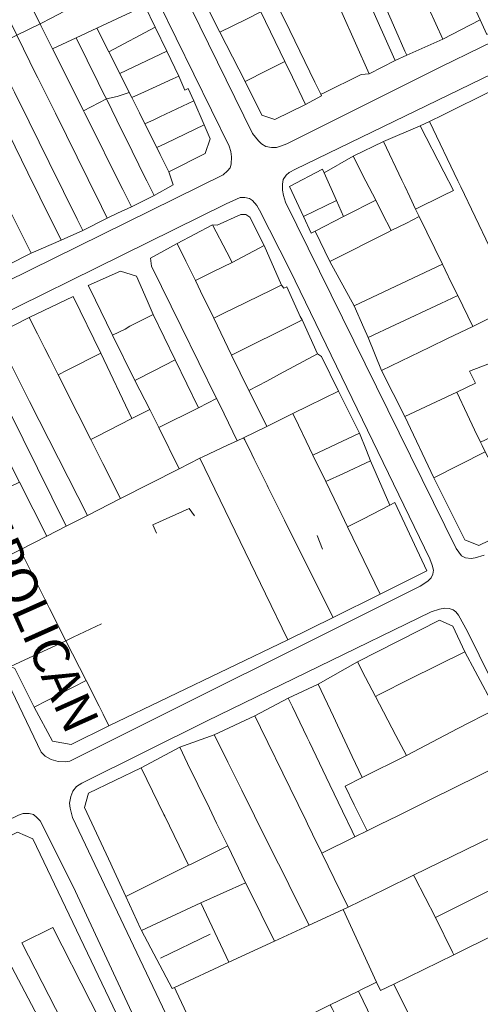
# Model space of a CAD drawing. Units: metres. Extents: x 658751 to 675909, y 5917978 to 5932239.
# Drawn here: x 673585 to 673711, y 5923096 to 5923366 of the extents above; entities that cross this region are included whole.
import ezdxf

# ---------------------------------------------------------------- set-up
doc = ezdxf.new("R2010")
doc.units = ezdxf.units.M
doc.header["$LTSCALE"] = 0.508
doc.layers.get('0').update_dxf_attribs({"lineweight": 9})
for name, color, linetype, lineweight in [('Construccion_10m', 8, 'Continuous', 9), ('Deslindes_10m', 9, 'Continuous', 9), ('toponimia_10m', 7, 'Continuous', 9), ('trama_10m', 7, 'Continuous', 9)]:
    doc.layers.add(name, color=color, linetype=linetype, lineweight=lineweight)
doc.styles.add('Txt', font='txt_____.ttf')

msp = doc.modelspace()

# ---------------------------------------------------------------- linework, layer by layer
at = {"color": 6, "linetype": 'Continuous', "lineweight": 9}
for points in [[(673594.42, 5923117.1), (673585.91, 5923112.96), (673617.2, 5923051.89), (673625.28, 5923056.41)], [(673578.5, 5923114.98), (673562.12, 5923106.26), (673575.26, 5923080.46), (673592.25, 5923089.17)]]:
    msp.add_lwpolyline(points, close=True, dxfattribs=at)
at = {"layer": 'Construccion_10m'}
for points in [[(673594.42, 5923117.1), (673585.91, 5923112.96), (673617.2, 5923051.89), (673625.28, 5923056.41)], [(673578.5, 5923114.98), (673562.12, 5923106.26), (673575.26, 5923080.46), (673592.25, 5923089.17)]]:
    msp.add_lwpolyline(points, close=True, dxfattribs=at)
at = {"layer": 'Deslindes_10m'}
for p, q in [((673666.72, 5923224.46), (673668.15, 5923220.67)), ((673623.87, 5923108.77), (673637.46, 5923115.33))]:
    msp.add_line(p, q, dxfattribs=at)
for points in [[(673565.41, 5923400), (673567.96, 5923394.84), (673569.11, 5923392.52), (673571.64, 5923387.41), (673575.95, 5923378.68), (673584.53, 5923361.32), (673590.9, 5923364.46), (673585.91, 5923374.46), (673584.2, 5923377.98), (673582.65, 5923381.2), (673581.25, 5923384.1), (673578.13, 5923390.57), (673577.84, 5923391.18), (673573.58, 5923400)], [(673669.21, 5923400), (673670.37, 5923397.57), (673674.59, 5923388.65), (673675.68, 5923389.1), (673676.25, 5923387.75), (673677.06, 5923388.11), (673688.23, 5923362.65), (673690.72, 5923356.96), (673691.2, 5923355.87), (673688.05, 5923354.45), (673687.6, 5923355.45), (673676.51, 5923380.23), (673673.12, 5923378.69), (673669.28, 5923376.82), (673668.05, 5923379.54), (673664.69, 5923386.96), (673663.1, 5923390.54), (673659.49, 5923398.71), (673662.14, 5923399.99)], [(673669.21, 5923400), (673670.37, 5923397.57), (673674.59, 5923388.65), (673675.68, 5923389.1), (673676.25, 5923387.75), (673677.06, 5923388.11), (673688.23, 5923362.65), (673690.72, 5923356.96), (673691.2, 5923355.87), (673701.04, 5923360.26), (673697.29, 5923368.66), (673696.28, 5923370.93), (673693.07, 5923377.86), (673686.53, 5923392.31), (673684.42, 5923396.96), (673683.05, 5923400)], [(673683.06, 5923400), (673684.42, 5923396.96), (673686.53, 5923392.31), (673693.07, 5923377.86), (673696.28, 5923370.93), (673697.29, 5923368.66), (673701.04, 5923360.26), (673708.65, 5923364.17), (673711.29, 5923365.54), (673709.2, 5923370.12), (673703.51, 5923382.55), (673702.95, 5923383.77), (673698.22, 5923394.04), (673697.94, 5923394.65), (673695.59, 5923400)], [(673667.69, 5923345.16), (673666.09, 5923348.45), (673659.2, 5923362.61), (673653.33, 5923374.67), (673651.67, 5923378.09), (673649.41, 5923382.86), (673649.02, 5923383.68), (673647.97, 5923385.9), (673647, 5923387.93), (673645.59, 5923390.9), (673645.24, 5923391.65), (673653.82, 5923395.9), (673659.49, 5923398.71), (673663.1, 5923390.54), (673664.69, 5923386.96), (673668.05, 5923379.54), (673669.28, 5923376.82), (673673.43, 5923367.54), (673680.93, 5923350.72), (673678.7, 5923350.59), (673668.46, 5923345.51), (673667.69, 5923345.16)], [(673611.02, 5923386.88), (673610.19, 5923386.47), (673597.42, 5923380.15), (673595.54, 5923379.22), (673591.78, 5923377.37), (673588.38, 5923375.68), (673585.91, 5923374.46), (673590.9, 5923364.46), (673594.09, 5923366.06), (673597.44, 5923367.78), (673604.18, 5923371.19), (673615.64, 5923377), (673615.38, 5923377.55), (673611.02, 5923386.88)], [(673702.95, 5923383.77), (673703.51, 5923382.55), (673709.2, 5923370.12), (673711.29, 5923365.54), (673713.12, 5923361.55), (673722.31, 5923366.1), (673720.24, 5923370.6), (673717.91, 5923375.66), (673716.87, 5923377.91), (673712.78, 5923386.82), (673712.12, 5923388.24), (673706.5, 5923385.52), (673702.95, 5923383.77)], [(673667.89, 5923344.75), (673667.69, 5923345.16), (673666.09, 5923348.45), (673659.2, 5923362.61), (673653.33, 5923374.67), (673651.67, 5923378.09), (673649.04, 5923376.7), (673648.16, 5923376.24), (673647.37, 5923375.82), (673651.29, 5923367.71), (673657.85, 5923354.1), (673659.92, 5923349.83), (673663.54, 5923342.4), (673667.89, 5923344.75)], [(673669.28, 5923376.82), (673673.12, 5923378.69), (673676.51, 5923380.23), (673687.6, 5923355.45), (673688.05, 5923354.45), (673680.93, 5923350.72), (673673.43, 5923367.54), (673669.28, 5923376.82)], [(673615.64, 5923377), (673604.18, 5923371.19), (673597.44, 5923367.78), (673594.09, 5923366.06), (673590.9, 5923364.46), (673591.13, 5923363.99), (673594.3, 5923357.64), (673600.77, 5923360.64), (673606.47, 5923363.28), (673611.87, 5923365.78), (673619.56, 5923369.34), (673615.99, 5923376.34), (673615.64, 5923377)], [(673647.37, 5923375.82), (673642.36, 5923373.17), (673639.13, 5923371.46), (673636.16, 5923369.89), (673640.05, 5923362.14), (673647.19, 5923365.67), (673651.29, 5923367.71), (673647.37, 5923375.82)], [(673619.56, 5923369.34), (673611.87, 5923365.78), (673606.47, 5923363.28), (673609.72, 5923356.79), (673622.36, 5923363.54), (673619.56, 5923369.34)], [(673651.29, 5923367.71), (673647.19, 5923365.67), (673640.05, 5923362.14), (673646.98, 5923348.67), (673652.91, 5923351.63), (673654.01, 5923352.18), (673655.85, 5923353.1), (673657.85, 5923354.1), (673651.29, 5923367.71)], [(673615.92, 5923314.38), (673613.55, 5923319.13), (673609.85, 5923326.53), (673607.14, 5923331.94), (673603.06, 5923340.11), (673602.81, 5923340.62), (673595.91, 5923354.41), (673594.3, 5923357.64), (673591.13, 5923363.99), (673590.9, 5923364.46), (673584.53, 5923361.32), (673589.96, 5923350.35), (673590.31, 5923349.65), (673595.09, 5923339.99), (673604.06, 5923321.89), (673607.74, 5923314.43), (673609.29, 5923311.3), (673612.08, 5923312.66), (673615.92, 5923314.38)], [(673600.77, 5923360.64), (673606.83, 5923348.37), (673608.38, 5923345.23), (673609.04, 5923343.89), (673613.37, 5923335.11), (673613.72, 5923334.41), (673616.11, 5923329.57), (673619.78, 5923322.15), (673620.12, 5923321.46), (673622.09, 5923317.46), (673627.28, 5923320.34), (673626.16, 5923323.95), (673623.8, 5923328.67), (673622.85, 5923330.57), (673619.6, 5923337.05), (673618.07, 5923340.11), (673615.98, 5923344.29), (673615.31, 5923345.62), (673612.76, 5923350.88), (673609.72, 5923356.79), (673606.47, 5923363.28), (673600.77, 5923360.64)], [(673622.36, 5923363.54), (673609.72, 5923356.79), (673612.76, 5923350.88), (673625.59, 5923356.92), (673622.36, 5923363.54)], [(673609.29, 5923311.3), (673607.74, 5923314.43), (673604.06, 5923321.89), (673595.09, 5923339.99), (673590.31, 5923349.65), (673589.96, 5923350.35), (673584.53, 5923361.32), (673577.82, 5923358.08), (673581.62, 5923350.32), (673583.9, 5923345.7), (673587.88, 5923337.62), (673593.39, 5923326.53), (673597.33, 5923318.57), (673601.07, 5923311.03), (673602.61, 5923307.91), (673609.29, 5923311.3)], [(673594.3, 5923357.64), (673595.91, 5923354.41), (673602.81, 5923340.62), (673603.06, 5923340.11), (673607.14, 5923331.94), (673609.85, 5923326.53), (673613.55, 5923319.13), (673615.92, 5923314.38), (673622.09, 5923317.46), (673620.12, 5923321.46), (673619.78, 5923322.15), (673616.11, 5923329.57), (673613.72, 5923334.41), (673613.37, 5923335.11), (673609.04, 5923343.89), (673608.38, 5923345.23), (673606.83, 5923348.37), (673600.77, 5923360.64), (673594.3, 5923357.64)], [(673713.88, 5923303.39), (673705.97, 5923319.82), (673705.15, 5923321.47), (673697.39, 5923337.72), (673701.2, 5923339.5), (673741.89, 5923359.82)], [(673602.61, 5923307.91), (673601.07, 5923311.03), (673597.33, 5923318.57), (673593.39, 5923326.53), (673587.88, 5923337.62), (673583.9, 5923345.7), (673581.62, 5923350.32), (673577.82, 5923358.08), (673571.98, 5923355.23), (673582.32, 5923334.34), (673587.6, 5923323.66), (673590.87, 5923317.05), (673596.69, 5923305.28), (673602.61, 5923307.91)], [(673625.59, 5923356.92), (673612.76, 5923350.88), (673615.31, 5923345.62), (673615.98, 5923344.29), (673619.49, 5923345.88), (673627.26, 5923349.41), (673628.89, 5923350.16), (673625.59, 5923356.92)], [(673596.69, 5923305.28), (673590.87, 5923317.05), (673587.6, 5923323.66), (673582.32, 5923334.34), (673571.98, 5923355.23), (673564.91, 5923351.75), (673563.71, 5923351.19), (673564.18, 5923350.24), (673565.49, 5923347.61), (673582.81, 5923313.03), (673588.11, 5923302.43), (673588.49, 5923301.67), (673596.69, 5923305.28)], [(673657.85, 5923354.1), (673655.85, 5923353.1), (673654.01, 5923352.18), (673652.91, 5923351.63), (673646.98, 5923348.67), (673651.58, 5923339.42), (673655.13, 5923338.29), (673663.54, 5923342.4), (673659.92, 5923349.83), (673657.85, 5923354.1)], [(673588.49, 5923301.67), (673588.11, 5923302.43), (673582.81, 5923313.03), (673565.49, 5923347.61), (673564.18, 5923350.24), (673551.59, 5923344.08), (673554.34, 5923338.49), (673556.33, 5923334.42), (673558.27, 5923330.47), (673562.13, 5923322.61), (673566.21, 5923314.31), (673573.16, 5923300.15), (673575.61, 5923295.17), (673588.49, 5923301.67)], [(673628.89, 5923350.16), (673627.26, 5923349.41), (673619.49, 5923345.88), (673615.98, 5923344.29), (673618.07, 5923340.11), (673619.6, 5923337.05), (673622.21, 5923338.28), (673623.71, 5923338.99), (673632.98, 5923343.37), (673631.46, 5923346.75), (673630.47, 5923346.28), (673628.89, 5923350.16)], [(673615.31, 5923345.62), (673611.99, 5923344.6), (673609.04, 5923343.89), (673602.81, 5923340.62)], [(673632.98, 5923343.37), (673623.71, 5923338.99), (673622.21, 5923338.28), (673619.6, 5923337.05), (673622.85, 5923330.57), (673625.42, 5923331.82), (673635.8, 5923336.85), (673632.98, 5923343.37)], [(673694.87, 5923336.57), (673701.4, 5923323.92), (673704.02, 5923318.86), (673701.13, 5923317.44), (673693.64, 5923313.76), (673694.61, 5923311.7), (673700.97, 5923298.71), (673701.72, 5923297.15), (673703.49, 5923293.51), (673705.18, 5923290.06), (673709.27, 5923281.66), (673714.58, 5923284.28), (673718.73, 5923286.33), (673720.55, 5923287.23), (673721.29, 5923287.6), (673713.88, 5923303.39), (673705.97, 5923319.82), (673705.15, 5923321.47), (673697.39, 5923337.72), (673694.87, 5923336.57)], [(673635.8, 5923336.85), (673625.42, 5923331.82), (673622.85, 5923330.57), (673623.8, 5923328.67), (673626.16, 5923323.95), (673636.03, 5923329), (673637.45, 5923332.99), (673635.8, 5923336.85)], [(673694.87, 5923336.57), (673701.4, 5923323.92), (673704.02, 5923318.86), (673701.13, 5923317.44), (673693.64, 5923313.76), (673692.03, 5923317.13), (673690.65, 5923320.03), (673689.87, 5923321.68), (673684.83, 5923332.25), (673694.87, 5923336.57)], [(673686.98, 5923307.85), (673684.52, 5923312.66), (673682.71, 5923316.19), (673680.04, 5923321.42), (673676.56, 5923328.2), (673684.83, 5923332.25), (673689.87, 5923321.68), (673690.65, 5923320.03), (673692.03, 5923317.13), (673693.64, 5923313.76), (673694.61, 5923311.7), (673691.12, 5923309.93), (673686.98, 5923307.85)], [(673671.97, 5923316.13), (673673.95, 5923311.73), (673674.43, 5923311.97), (673682.71, 5923316.19), (673680.04, 5923321.42), (673676.56, 5923328.2), (673668.59, 5923323.68), (673671.97, 5923316.13)], [(673662.95, 5923311.68), (673659.12, 5923319.95), (673668.15, 5923324.67), (673668.59, 5923323.68), (673671.97, 5923316.13), (673662.95, 5923311.68)], [(673673.95, 5923311.73), (673666.19, 5923307.71), (673665.09, 5923307.14), (673662.95, 5923311.68), (673671.97, 5923316.13), (673673.95, 5923311.73)], [(673670.19, 5923299.44), (673686.33, 5923307.53), (673686.98, 5923307.85), (673684.52, 5923312.66), (673682.71, 5923316.19), (673674.43, 5923311.97), (673673.95, 5923311.73), (673666.19, 5923307.71), (673670.19, 5923299.44)], [(673638.1, 5923309.48), (673642, 5923301.93), (673643.48, 5923299.12), (673652.24, 5923303.74), (673648.32, 5923311.54), (673647.15, 5923312.3), (673645.82, 5923312.27), (673639.31, 5923309.38), (673638.1, 5923309.48)], [(673676.86, 5923287.27), (673700.97, 5923298.71), (673694.61, 5923311.7), (673691.12, 5923309.93), (673686.98, 5923307.85), (673686.33, 5923307.53), (673670.19, 5923299.44), (673676.86, 5923287.27)], [(673638.1, 5923309.48), (673642, 5923301.93), (673643.48, 5923299.12), (673638.39, 5923296.63), (673636.52, 5923295.72), (673633.38, 5923294.18), (673630.74, 5923299.54), (673628.39, 5923304.32), (673638.1, 5923309.48)], [(673621.43, 5923298.15), (673629.54, 5923281.58), (673639.2, 5923261.88), (673640.04, 5923260.16), (673644.85, 5923250.34), (673646.56, 5923251.17), (673652.98, 5923254.29), (673652.49, 5923255.25), (673648.02, 5923264.06), (673643.3, 5923273.77), (673638.43, 5923283.91), (673637.77, 5923285.25), (673637.35, 5923286.1), (673636.16, 5923288.52), (673635.56, 5923289.73), (673633.38, 5923294.18), (673630.74, 5923299.54), (673628.39, 5923304.32), (673621.15, 5923300.36), (673621.43, 5923298.15)], [(673633.38, 5923294.18), (673636.52, 5923295.72), (673638.39, 5923296.63), (673643.48, 5923299.12), (673652.24, 5923303.74), (673656.98, 5923292.97), (673656.65, 5923292.81), (673653.91, 5923291.47), (673651.12, 5923290.11), (673647.15, 5923288.17), (673640.98, 5923285.15), (673638.43, 5923283.91), (673637.77, 5923285.25), (673637.35, 5923286.1), (673636.16, 5923288.52), (673635.56, 5923289.73), (673633.38, 5923294.18)], [(673680.65, 5923278.63), (673688.04, 5923282.08), (673700.49, 5923287.87), (673705.18, 5923290.06), (673703.49, 5923293.51), (673701.72, 5923297.15), (673700.97, 5923298.71), (673676.86, 5923287.27), (673679.48, 5923281.29), (673680.65, 5923278.63)], [(673604.08, 5923292.85), (673604.51, 5923291.97), (673609.07, 5923282.58), (673610.71, 5923279.28), (673614.2, 5923280.91), (673615.48, 5923281.67), (673621.84, 5923284.94), (673620.21, 5923288.75), (673617.27, 5923295.37), (673612.93, 5923296.77), (673604.08, 5923292.85)], [(673656.98, 5923292.97), (673656.65, 5923292.81), (673653.91, 5923291.47), (673651.12, 5923290.11), (673647.15, 5923288.17), (673640.98, 5923285.15), (673638.43, 5923283.91), (673643.3, 5923273.77), (673661.76, 5923283), (673662.6, 5923283.41), (673662.1, 5923284.37), (673658.43, 5923292.44), (673657.57, 5923292.1), (673656.98, 5923292.97)], [(673587.94, 5923284.06), (673590.2, 5923279.6), (673592.21, 5923275.62), (673593.45, 5923273.16), (673595.86, 5923268.37), (673598.32, 5923269.62), (673607.49, 5923274.28), (673599.92, 5923289.82), (673587.94, 5923284.06)], [(673684.31, 5923269.54), (673697.51, 5923275.97), (673702.33, 5923278.29), (673709.27, 5923281.66), (673705.18, 5923290.06), (673700.49, 5923287.87), (673688.04, 5923282.08), (673680.65, 5923278.63), (673684.31, 5923269.54)], [(673690.69, 5923256.97), (673704.89, 5923263.68), (673710.01, 5923266.09), (673708.34, 5923269.35), (673715.32, 5923272.07), (673717.8, 5923273.03), (673724.19, 5923275.53), (673723.14, 5923277.59), (673720.11, 5923283.6), (673718.73, 5923286.33), (673714.58, 5923284.28), (673709.27, 5923281.66), (673702.33, 5923278.29), (673697.51, 5923275.97), (673684.31, 5923269.54), (673690.69, 5923256.97)], [(673579, 5923278.96), (673588.04, 5923261.12), (673603.87, 5923229.88), (673612.93, 5923234.5), (673608.06, 5923244.16), (673604.79, 5923250.65), (673601.23, 5923257.72), (673595.86, 5923268.37), (673593.45, 5923273.16), (673592.21, 5923275.62), (673590.2, 5923279.6), (673587.94, 5923284.06), (673578.74, 5923279.47), (673579, 5923278.96)], [(673610.71, 5923279.28), (673616.87, 5923266.84), (673622, 5923269.49), (673627.86, 5923272.52), (673621.84, 5923284.94), (673615.48, 5923281.67), (673614.2, 5923280.91), (673610.71, 5923279.28)], [(673662.6, 5923283.41), (673661.76, 5923283), (673643.3, 5923273.77), (673648.02, 5923264.06), (673652.91, 5923266.68), (673656.4, 5923268.56), (673666.78, 5923274.11), (673662.6, 5923283.41)], [(673573.42, 5923276.92), (673573.71, 5923276.33), (673576.06, 5923271.57), (673582.38, 5923258.75), (673598.08, 5923226.93), (673603.87, 5923229.88), (673588.04, 5923261.12), (673579, 5923278.96), (673578.74, 5923279.47), (673573.42, 5923276.92)], [(673567.84, 5923273.58), (673570.53, 5923268.23), (673574.02, 5923261.31), (673580.86, 5923247.74), (673583.58, 5923242.36), (673585.25, 5923239.05), (673592.73, 5923224.2), (673598.08, 5923226.93), (673582.38, 5923258.75), (673576.06, 5923271.57), (673573.71, 5923276.33), (673573.42, 5923276.92), (673567.84, 5923273.58)], [(673740.68, 5923236.54), (673739.16, 5923239.53), (673735.95, 5923245.85), (673730.51, 5923256.56), (673723.63, 5923253.82), (673719.73, 5923252.27), (673719.05, 5923253.67), (673714.1, 5923251.26), (673711.37, 5923249.93), (673709.78, 5923253.29), (673707.73, 5923257.65), (673704.89, 5923263.68), (673710.01, 5923266.09), (673708.34, 5923269.35), (673715.32, 5923272.07), (673717.8, 5923273.03), (673724.19, 5923275.53), (673728.46, 5923266.96), (673730.61, 5923262.64), (673741.56, 5923240.66), (673742.96, 5923237.84), (673740.68, 5923236.54)], [(673595.86, 5923268.37), (673598.32, 5923269.62), (673607.49, 5923274.28), (673616, 5923256.41), (673606.27, 5923251.41), (673604.79, 5923250.65), (673601.23, 5923257.72), (673595.86, 5923268.37)], [(673666.78, 5923274.11), (673656.4, 5923268.56), (673652.91, 5923266.69), (673648.02, 5923264.06), (673652.49, 5923255.25), (673652.98, 5923254.29), (673660.08, 5923257.78), (673664.34, 5923259.88), (673672.56, 5923263.92), (673667.91, 5923273.38), (673666.78, 5923274.11)], [(673616.87, 5923266.84), (673620.96, 5923258.94), (673621.96, 5923256.92), (673623.39, 5923254), (673634.22, 5923259.4), (673627.86, 5923272.52), (673622, 5923269.49), (673616.87, 5923266.84)], [(673623.39, 5923254), (673628.96, 5923242.67), (673634.62, 5923245.56), (673635.46, 5923245.95), (673642.2, 5923249.14), (673644.85, 5923250.34), (673640.04, 5923260.16), (673639.2, 5923261.88), (673634.22, 5923259.4), (673623.39, 5923254)], [(673672.56, 5923263.92), (673664.34, 5923259.88), (673660.08, 5923257.78), (673661.57, 5923254.64), (673663.66, 5923250.23), (673665.48, 5923246.37), (673671.86, 5923249.38), (673678.25, 5923252.39), (673672.56, 5923263.92)], [(673698.66, 5923240.22), (673712.68, 5923247.33), (673711.83, 5923249.02), (673711.37, 5923249.93), (673709.78, 5923253.29), (673707.73, 5923257.65), (673704.89, 5923263.68), (673690.69, 5923256.97), (673698.66, 5923240.22)], [(673604.79, 5923250.65), (673606.27, 5923251.41), (673616, 5923256.41), (673618.93, 5923257.91), (673620.96, 5923258.94), (673621.96, 5923256.92), (673623.39, 5923254), (673628.96, 5923242.67), (673612.93, 5923234.5), (673608.06, 5923244.16), (673604.79, 5923250.65)], [(673683.92, 5923208.4), (673675.03, 5923226.82), (673672.47, 5923232.13), (673669.08, 5923239.16), (673665.48, 5923246.37), (673663.66, 5923250.23), (673661.57, 5923254.64), (673660.08, 5923257.78), (673652.98, 5923254.29), (673646.56, 5923251.17), (673646.93, 5923250.57), (673648.79, 5923246.7), (673649.5, 5923245.28), (673653.04, 5923238.17), (673653.34, 5923237.56), (673654.6, 5923235.03), (673657.77, 5923228.65), (673661.36, 5923221.45), (673671.05, 5923201.99), (673683.92, 5923208.4)], [(673671.05, 5923201.99), (673661.36, 5923221.45), (673657.77, 5923228.65), (673654.6, 5923235.03), (673653.34, 5923237.56), (673653.04, 5923238.17), (673649.5, 5923245.28), (673648.79, 5923246.7), (673646.93, 5923250.57), (673646.56, 5923251.17), (673644.85, 5923250.34), (673642.2, 5923249.14), (673635.46, 5923245.95), (673634.62, 5923245.56), (673652.59, 5923208.46), (673658.68, 5923195.88), (673671.05, 5923201.99)], [(673678.25, 5923252.39), (673671.86, 5923249.38), (673665.48, 5923246.37), (673669.08, 5923239.16), (673673.95, 5923241.41), (673681.34, 5923244.81), (673680.16, 5923247.72), (673678.25, 5923252.39)], [(673722.77, 5923227.41), (673718.54, 5923235.77), (673718.23, 5923236.37), (673716.82, 5923239.15), (673716.48, 5923239.82), (673713.93, 5923244.87), (673713.39, 5923245.93), (673712.68, 5923247.33), (673698.66, 5923240.22), (673707.06, 5923223.24), (673710.95, 5923221.64), (673722.77, 5923227.41)], [(673634.62, 5923245.56), (673652.59, 5923208.46), (673658.68, 5923195.88), (673609.75, 5923172.36), (673608.14, 5923175.54), (673607.04, 5923177.72), (673603.51, 5923184.69), (673597.98, 5923195.6), (673593.52, 5923204.44), (673592.15, 5923207.15), (673585.42, 5923220.47), (673592.73, 5923224.2), (673598.08, 5923226.93), (673603.87, 5923229.88), (673612.93, 5923234.5), (673628.96, 5923242.67), (673634.62, 5923245.56)], [(673681.34, 5923244.81), (673673.95, 5923241.41), (673669.08, 5923239.16), (673672.47, 5923232.13), (673675.03, 5923226.82), (673679.39, 5923229.02), (673686.61, 5923232.73), (673681.34, 5923244.81)], [(673564.06, 5923228.71), (673565.9, 5923229.61), (673567.31, 5923230.3), (673573.31, 5923233.23), (673573.8, 5923233.46), (673575.56, 5923234.32), (673580.58, 5923236.77), (673585.25, 5923239.05), (673592.73, 5923224.2), (673585.42, 5923220.47), (673572.83, 5923214.33), (673564.06, 5923228.71)], [(673687.95, 5923233.46), (673686.61, 5923232.73), (673679.39, 5923229.02), (673675.03, 5923226.82), (673683.92, 5923208.4), (673696.7, 5923214.74), (673687.95, 5923233.46)], [(673633.15, 5923229.83), (673631.7, 5923231.79), (673621.74, 5923227.38), (673622.74, 5923225.07)], [(673582.83, 5923188.58), (673597.98, 5923195.6), (673593.52, 5923204.44), (673592.15, 5923207.15), (673585.42, 5923220.47), (673572.83, 5923214.33), (673571.36, 5923213.64), (673582.83, 5923188.58)], [(673597.98, 5923195.6), (673599.93, 5923196.56), (673607.68, 5923200.25)], [(673700.21, 5923201.26), (673677.76, 5923189.85), (673679.97, 5923185.58), (673682.66, 5923180.39), (673683.64, 5923180.87), (673691.99, 5923185.06), (673707.11, 5923192.62), (673703.85, 5923199.56), (673700.21, 5923201.26)], [(673597.98, 5923195.6), (673603.51, 5923184.69), (673589.28, 5923177.43), (673583.98, 5923188.01), (673582.83, 5923188.58), (673597.98, 5923195.6)], [(673707.11, 5923192.62), (673691.99, 5923185.06), (673683.64, 5923180.87), (673682.66, 5923180.39), (673688.22, 5923169.72), (673691.1, 5923164.21), (673705.16, 5923171.6), (673715.49, 5923176.89), (673709.93, 5923187.33), (673707.11, 5923192.62)], [(673677.76, 5923189.85), (673679.97, 5923185.58), (673682.66, 5923180.39), (673688.22, 5923169.72), (673691.1, 5923164.21), (673678.99, 5923158.18), (673676.28, 5923163.96), (673672.26, 5923172.53), (673671.15, 5923174.88), (673667.02, 5923183.71), (673677.76, 5923189.85)], [(673589.28, 5923177.43), (673603.51, 5923184.69), (673607.04, 5923177.72), (673608.14, 5923175.54), (673609.75, 5923172.36), (673599.38, 5923167.19), (673594.3, 5923168.15), (673589.28, 5923177.43)], [(673658.8, 5923179.94), (673659.97, 5923177.51), (673663.97, 5923169.17), (673664.61, 5923167.84), (673668.3, 5923160.16), (673669.2, 5923158.28), (673670.21, 5923156.16), (673673.67, 5923148.96), (673676.28, 5923143.52), (673677.05, 5923141.93), (673680.34, 5923143.56), (673676.82, 5923150.75), (673674.4, 5923155.83), (673678.99, 5923158.18), (673676.28, 5923163.96), (673672.26, 5923172.53), (673671.15, 5923174.88), (673667.02, 5923183.71), (673658.8, 5923179.94)], [(673649.7, 5923175.04), (673651.25, 5923171.85), (673659.32, 5923155.25), (673663.66, 5923146.33), (673664.05, 5923145.52), (673666.82, 5923139.83), (673667.99, 5923137.44), (673677.05, 5923141.93), (673676.28, 5923143.52), (673673.67, 5923148.96), (673670.21, 5923156.16), (673669.2, 5923158.28), (673668.3, 5923160.16), (673664.61, 5923167.84), (673663.97, 5923169.17), (673659.97, 5923177.51), (673658.8, 5923179.94), (673649.7, 5923175.04)], [(673715.49, 5923176.89), (673705.16, 5923171.6), (673691.1, 5923164.21), (673678.99, 5923158.18), (673674.4, 5923155.83), (673676.82, 5923150.75), (673680.34, 5923143.56), (673683.88, 5923145.31), (673688.74, 5923147.72), (673697.52, 5923152.07), (673711.02, 5923158.76), (673721.84, 5923164.12), (673718.3, 5923171.11), (673715.49, 5923176.89)], [(673649.7, 5923175.04), (673651.25, 5923171.85), (673659.32, 5923155.25), (673663.66, 5923146.33), (673664.05, 5923145.52), (673666.82, 5923139.83), (673667.22, 5923138.99), (673667.99, 5923137.44), (673673.06, 5923127), (673675.16, 5923122.67), (673673.84, 5923122.05), (673664.5, 5923117.75), (673660.43, 5923125.91), (673657.46, 5923131.89), (673656.11, 5923134.6), (673652.98, 5923140.88), (673649.57, 5923147.74), (673646.11, 5923154.68), (673642.26, 5923162.43), (673640.05, 5923166.87), (673638.57, 5923169.83), (673649.7, 5923175.04)], [(673638.57, 5923169.83), (673640.05, 5923166.87), (673642.26, 5923162.43), (673646.11, 5923154.68), (673649.57, 5923147.74), (673652.98, 5923140.88), (673656.11, 5923134.6), (673657.46, 5923131.89), (673660.43, 5923125.91), (673664.5, 5923117.75), (673655.01, 5923113.36), (673647.73, 5923128.14), (673647.14, 5923129.34), (673642.23, 5923139.46), (673639.2, 5923145.73), (673637.21, 5923149.83), (673634.09, 5923156.28), (673631.24, 5923162.06), (673629.13, 5923166.51), (673638.57, 5923169.83)], [(673642.23, 5923139.46), (673639.2, 5923145.73), (673637.21, 5923149.83), (673634.09, 5923156.28), (673631.24, 5923162.06), (673629.13, 5923166.51), (673618.6, 5923160.79), (673624.8, 5923148.03), (673625.02, 5923147.59), (673631.54, 5923134.18), (673632.03, 5923134.42), (673642.23, 5923139.46)], [(673721.84, 5923164.12), (673711.02, 5923158.76), (673697.52, 5923152.07), (673688.74, 5923147.72), (673683.88, 5923145.31), (673680.34, 5923143.56), (673677.05, 5923141.93), (673667.99, 5923137.44), (673673.06, 5923127), (673675.16, 5923122.67), (673685.34, 5923127.65), (673693.07, 5923131.42), (673728.47, 5923148.7), (673721.84, 5923164.12)], [(673631.53, 5923134.18), (673625.02, 5923147.59), (673624.8, 5923148.03), (673618.6, 5923160.79), (673604.17, 5923153.87), (673603.05, 5923149.98), (673610.24, 5923134.54), (673610.63, 5923133.7), (673614.4, 5923125.62), (673621.64, 5923129.23), (673625.48, 5923131.15), (673630.45, 5923133.63), (673631.53, 5923134.18)], [(673728.47, 5923148.7), (673693.07, 5923131.42), (673693.38, 5923130.81), (673699.03, 5923119.86), (673729.6, 5923135.13), (673733.9, 5923137.27), (673728.47, 5923148.7)], [(673633.01, 5923041.09), (673550.17, 5923000.51), (673544.04, 5923003.06), (673520.36, 5923050.23), (673513.12, 5923064.67), (673511.05, 5923068.78), (673503.06, 5923084.7), (673496.32, 5923098.13), (673584.75, 5923143.19), (673588.95, 5923141.4), (673634.68, 5923045.65), (673633.01, 5923041.09)], [(673647.14, 5923129.34), (673634.92, 5923123.93), (673618.66, 5923116.36), (673618.42, 5923116.87), (673614.4, 5923125.62), (673621.64, 5923129.23), (673625.48, 5923131.15), (673630.45, 5923133.63), (673631.53, 5923134.18), (673632.03, 5923134.42), (673642.23, 5923139.46), (673647.14, 5923129.34)], [(673733.9, 5923137.27), (673729.6, 5923135.13), (673699.03, 5923119.86), (673703.72, 5923110.43), (673704.1, 5923109.68), (673707.74, 5923111.48), (673720.55, 5923117.82), (673728.19, 5923121.59), (673739.07, 5923126.96), (673733.9, 5923137.27)], [(673673.84, 5923122.05), (673682.97, 5923102.2), (673684.03, 5923099.88), (673687.64, 5923101.64), (673704.1, 5923109.68), (673703.72, 5923110.43), (673699.03, 5923119.86), (673693.38, 5923130.81), (673693.07, 5923131.42), (673685.34, 5923127.65), (673675.16, 5923122.67), (673673.84, 5923122.05)], [(673634.92, 5923123.93), (673642.56, 5923107.63), (673655.01, 5923113.36), (673647.73, 5923128.14), (673647.14, 5923129.34), (673634.92, 5923123.93)], [(673747.13, 5923111.58), (673734, 5923104.64), (673730.85, 5923110.76), (673723.43, 5923107.18), (673731.67, 5923091.28), (673707.45, 5923078.24), (673701.08, 5923074.82), (673692.64, 5923091.66), (673687.64, 5923101.64), (673704.1, 5923109.68), (673707.74, 5923111.48), (673720.55, 5923117.82), (673728.19, 5923121.59), (673739.07, 5923126.96), (673741.83, 5923121.68), (673747.13, 5923111.58)], [(673634.92, 5923123.93), (673618.66, 5923116.36), (673627.04, 5923100.48), (673627.64, 5923100.76), (673642.56, 5923107.63), (673634.92, 5923123.93)], [(673682.97, 5923102.2), (673682.36, 5923101.9), (673681.82, 5923101.63), (673678.64, 5923100.06), (673677.99, 5923099.74), (673670.28, 5923095.93), (673660.64, 5923091.17), (673637.51, 5923079.74), (673628.14, 5923099.68), (673627.64, 5923100.76), (673642.56, 5923107.63), (673655.01, 5923113.36), (673664.5, 5923117.75), (673673.84, 5923122.05), (673682.97, 5923102.2)], [(673677.99, 5923099.74), (673689.11, 5923076.68), (673692.28, 5923070.11), (673693.03, 5923070.51), (673700.37, 5923074.43), (673701.08, 5923074.82), (673692.64, 5923091.66), (673687.64, 5923101.64), (673684.03, 5923099.88), (673682.97, 5923102.2), (673682.36, 5923101.9), (673681.82, 5923101.63), (673678.64, 5923100.06), (673677.99, 5923099.74)], [(673670.28, 5923095.93), (673670.77, 5923094.97), (673672.92, 5923090.77), (673673.31, 5923090), (673675.62, 5923085.48), (673676.38, 5923084), (673676.61, 5923083.54), (673684.94, 5923067.25), (673685.24, 5923066.66), (673692.28, 5923070.11), (673689.11, 5923076.68), (673677.99, 5923099.74), (673670.28, 5923095.93)]]:
    msp.add_lwpolyline(points, dxfattribs=at)
at = {"layer": 'trama_10m'}
for points in [[(673608.81, 5923400), (673642.66, 5923330.99), (673643.05, 5923329.48), (673643.23, 5923328.02), (673643.17, 5923326.01), (673642.91, 5923325.07), (673642.19, 5923324.19), (673641.03, 5923323.15), (673548.46, 5923277.54), (673544.27, 5923275.95), (673542.75, 5923275.75), (673541.07, 5923275.74), (673539.95, 5923275.98), (673538.97, 5923276.67), (673537.56, 5923278.84), (673491.26, 5923374.38)], [(673616.91, 5923400), (673634.61, 5923363.78), (673649.03, 5923334.39), (673650.63, 5923332.46), (673651.51, 5923331.59), (673652.7, 5923330.86), (673654.25, 5923330.61), (673655.58, 5923330.63), (673656.64, 5923330.95), (673658.38, 5923331.6), (673700.57, 5923352.69), (673754.76, 5923379.25)], [(673759.49, 5923372.66), (673660.76, 5923324.65), (673659.07, 5923323.75), (673658.24, 5923323), (673657.44, 5923321.88), (673657.2, 5923320.59), (673657.21, 5923318.96), (673657.5, 5923317.51), (673658.02, 5923315.64), (673704.77, 5923220.86), (673705.43, 5923219.86), (673706.23, 5923218.89), (673707.3, 5923218.27), (673708.82, 5923218.16), (673709.9, 5923218.28), (673712.41, 5923219.04)], [(673549.33, 5923269.6), (673641.79, 5923315.18), (673645.62, 5923316.93), (673646.91, 5923316.92), (673648.2, 5923316.63), (673648.99, 5923316.12), (673650.22, 5923314.73), (673650.93, 5923313.48), (673659.22, 5923297.14), (673697.54, 5923218), (673698.19, 5923216.29), (673698.52, 5923214.94), (673698.36, 5923213.85), (673697.9, 5923212.81), (673696.95, 5923211.95), (673694.85, 5923210.59)], [(673694.85, 5923210.59), (673599.07, 5923162.67), (673597.74, 5923162.52), (673595.89, 5923162.58), (673593.92, 5923163.15), (673592.31, 5923164.03), (673591.17, 5923165.08), (673545.81, 5923259.87)], [(673646.41, 5923049.17), (673599.82, 5923147.24), (673599.15, 5923149.83), (673598.97, 5923151.16), (673599.31, 5923152.95), (673599.84, 5923154.45), (673600.9, 5923155.72), (673602.33, 5923156.63), (673636.46, 5923173.6), (673697.92, 5923203.54)], [(673697.92, 5923203.54), (673700.14, 5923204.3), (673701.64, 5923204.57), (673702.78, 5923204.44), (673703.94, 5923204.05), (673704.65, 5923203.49), (673705.33, 5923202.57), (673707.82, 5923198.16), (673752.46, 5923107.66), (673753.44, 5923103.37), (673752.99, 5923099.29), (673751.91, 5923097.08), (673650.48, 5923047.66)], [(673489.96, 5923093.9), (673488.57, 5923097.32), (673488.52, 5923098.56), (673488.78, 5923099.98), (673489.12, 5923100.77), (673489.91, 5923101.71), (673490.73, 5923102.49), (673491.82, 5923103.3), (673547.03, 5923129.43), (673584.97, 5923147.85), (673586.31, 5923148.33), (673587.96, 5923148.37), (673589.1, 5923148.03), (673590.04, 5923147.24), (673590.93, 5923146.3), (673600, 5923128.38), (673638.03, 5923046.48)]]:
    msp.add_lwpolyline(points, dxfattribs=at)

# ---------------------------------------------------------------- texts
at = {"layer": 'toponimia_10m', "color": 1, "insert": (673561.57, 5923244.13), "char_height": 9.91, "attachment_point": 7, "rotation": 294.1, "line_spacing_factor": 1.04483, "style": 'Txt'}
msp.add_mtext('CAUPOLICAN', dxfattribs=at)

doc.saveas('drawing.dxf')
